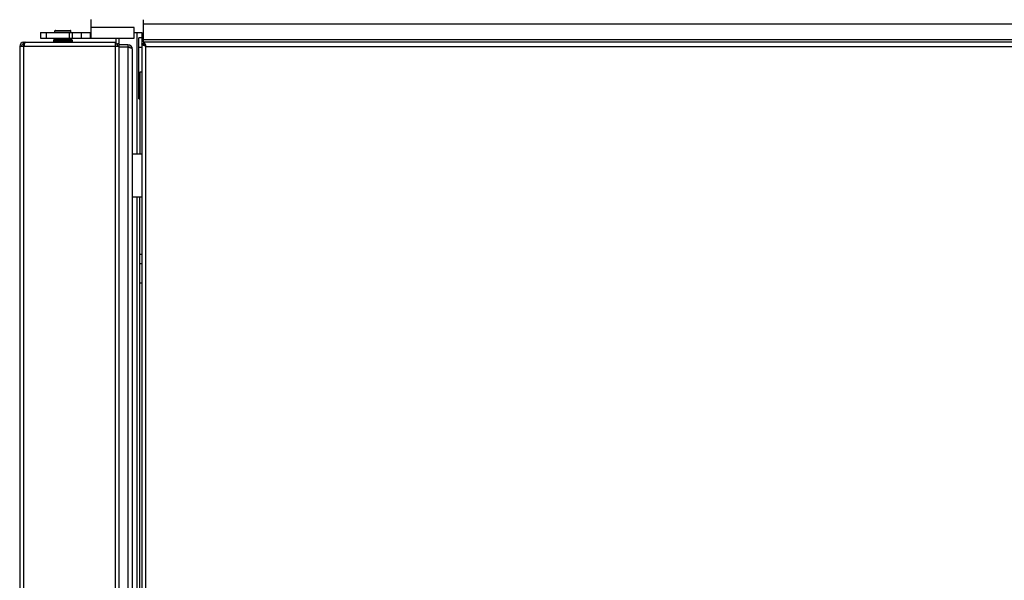
# Model space of a CAD drawing. Units: millimetres. Extents: x 2231 to 9973, y 4031 to 7433.
# Drawn here: x 3443 to 3967, y 5974 to 6272 of the extents above; entities that cross this region are included whole.
import ezdxf

# ---------------------------------------------------------------- set-up
doc = ezdxf.new("R2010")
doc.units = ezdxf.units.MM
doc.header["$LTSCALE"] = 1155
doc.layers.get('0').update_dxf_attribs({"linetype": 'CONTINUOUS'})

msp = doc.modelspace()

# ---------------------------------------------------------------- linework, layer by layer
at = {"color": 7, "linetype": 'Continuous'}
for p, q in [((3480.59, 6262.51), (3480.59, 6272.27)), ((3508.5, 6260.45), (3508.5, 6272.22)), ((3453.59, 6265.51), (3453.59, 6262.51)), ((3453.59, 6265.51), (3480.59, 6265.51)), ((3461.34, 6265.51), (3461.34, 6266.24)), ((3461.59, 6266.49), (3469.59, 6266.49)), ((3469.84, 6265.51), (3469.84, 6266.24)), ((3480.29, 6262.51), (3480.29, 6265.51)), ((3503.59, 6262.51), (3503.59, 6268.11)), ((3503.59, 6265.51), (3507.59, 6265.51)), ((3507.59, 6265.51), (3507.59, 5258.18)), ((3444.79, 6259.39), (3444.79, 6260.29)), ((3444.79, 6260.29), (3493.39, 6260.29)), ((3445.08, 6259.39), (3444.79, 6259.39)), ((3453.59, 6262.51), (3503.59, 6262.51)), ((3460.59, 6261.34), (3460.59, 6260.44)), ((3470.44, 6261.49), (3460.74, 6261.49)), ((3461.34, 6261.49), (3461.34, 6262.51)), ((3469.84, 6261.49), (3469.84, 6262.51)), ((3470.59, 6261.34), (3470.59, 6260.44)), ((3493.39, 6260.29), (3493.39, 6258.09)), ((3493.39, 6259.38), (3494.51, 6259.38)), ((3493.81, 6262.51), (3493.81, 6259.39)), ((3494.69, 6258.09), (3494.69, 6259.38)), ((3495.59, 6259.38), (3494.69, 6259.38)), ((3495.59, 5258.18), (3495.59, 6259.38)), ((3506.09, 6230.17), (3506.09, 6262.57)), ((3507.59, 6262.57), (3506.09, 6262.57)), ((3508.5, 6260.27), (3508.5, 6259.37)), ((4106.59, 6260.27), (3508.5, 6260.27)), ((3442.59, 6258.09), (3442.59, 5259.47)), ((3442.59, 6258.09), (3444.79, 6258.09)), ((3444.59, 6258.87), (3444.59, 6258.09)), ((3444.59, 6258.87), (3444.79, 6258.87)), ((3493.39, 6258.09), (3495.59, 6258.09)), ((3500.19, 6258.87), (3495.59, 6258.87)), ((3495.59, 6257.87), (3500.19, 6257.87)), ((3500.19, 6257.66), (3495.59, 6257.66)), ((3500.19, 6258.87), (3500.19, 6257.87)), ((3502.59, 5260.57), (3502.59, 6256.47)), ((3508.49, 6259.36), (3507.59, 6259.36)), ((3508.49, 6259.36), (3508.53, 6259.15)), ((3508.53, 6259.15), (3508.66, 6258.93)), ((3506.59, 6244.27), (3506.59, 6200.77)), ((3507.59, 6244.27), (3506.59, 6244.27)), ((3506.09, 6230.17), (3506.59, 6230.17)), ((3507.59, 6200.77), (3502.59, 6200.77)), ((3507.59, 6177.77), (3502.59, 6177.77)), ((3506.59, 5344.27), (3506.59, 6177.77)), ((3507.59, 6147.27), (3506.59, 6147.27)), ((3506.59, 6142.57), (3507.59, 6142.57)), ((3506.59, 6132.27), (3507.59, 6132.27))]:
    msp.add_line(p, q, dxfattribs=at)
at = {"color": 9, "linetype": 'Continuous'}
for p, q in [((3508.5, 6270.07), (4106.59, 6270.07)), ((3456.88, 6262.51), (3456.88, 6265.51)), ((3461.34, 6266.24), (3469.84, 6266.24)), ((3468.97, 6265.51), (3468.97, 6262.51)), ((3470.68, 6262.51), (3470.68, 6265.51)), ((3475.29, 6265.51), (3475.29, 6262.51)), ((3503.59, 6268.11), (3480.59, 6268.11)), ((3504.92, 6265.51), (3504.92, 6200.77)), ((3460.59, 6261.34), (3470.59, 6261.34)), ((3470.59, 6260.44), (3460.59, 6260.44)), ((3495.52, 6259.38), (3495.52, 6262.51)), ((4106.59, 6261.57), (3508.5, 6261.57)), ((3444.79, 5259.47), (3444.79, 6258.09)), ((3444.79, 6258.09), (3493.39, 6258.09)), ((3493.39, 6258.09), (3493.39, 5259.47)), ((3494.69, 6258.38), (3495.59, 6258.38)), ((3500.19, 6257.66), (3500.19, 5259.38)), ((3506.09, 6257.57), (3507.59, 6257.57)), ((3509.79, 5259.47), (3509.79, 6258.07)), ((3509.79, 6258.07), (4106.59, 6258.07)), ((3506.59, 6235.17), (3506.09, 6235.17)), ((3504.92, 6177.77), (3504.92, 5946.1))]:
    msp.add_line(p, q, dxfattribs=at)
at = {"color": 7, "linetype": 'Continuous'}
for points in [[(3509.79, 6258.07), (3509.57, 6258.41), (3509.36, 6258.72), (3509.14, 6258.99), (3508.93, 6259.2), (3508.71, 6259.33), (3508.5, 6259.37)], [(3508.66, 6258.93), (3508.87, 6258.72), (3509.14, 6258.5), (3509.45, 6258.29)]]:
    msp.add_lwpolyline(points, dxfattribs=at)
for centre, radius, start, end in [((3461.59, 6266.24), 0.25, 90, 180), ((3469.59, 6266.24), 0.25, 0, 90), ((3444.79, 6258.09), 2.2, 90, 180), ((3444.79, 6258.09), 1.3, 90, 172.5271), ((3460.74, 6261.34), 0.15, 90, 180), ((3470.44, 6261.34), 0.15, 0, 90), ((3461.14, 6255.69), 16.5, 169.8648, 170.7673), ((3500.19, 6256.47), 2.4, 0, 90), ((3500.19, 6256.47), 1.4, 36.1101, 90), ((3497.36, 6245.25), 12.68, 74.6026, 75.9363), ((3489.99, 6250.68), 21.14, 20.4558, 22.084)]:
    msp.add_arc(centre, radius, start, end, dxfattribs=at)
for points, knots in [([(3445.09, 6259.45), (3445.05, 6259.32), (3444.98, 6259.03), (3444.93, 6258.75), (3444.9, 6258.59)], [0, 0, 0, 0, 0.468643, 1, 1, 1, 1]), ([(3445.5, 6260.29), (3445.4, 6260.29), (3445.22, 6259.92), (3445.14, 6259.66), (3445.09, 6259.45)], [0, 0, 0, 0, 0.318075, 1, 1, 1, 1]), ([(3508.5, 6260.27), (3508.53, 6260.27), (3508.61, 6260.25), (3508.68, 6260.2), (3508.71, 6260.17)], [0, 0, 0, 0, 0.451195, 1, 1, 1, 1]), ([(3508.71, 6260.17), (3508.82, 6260.08), (3509.02, 6259.8), (3509.18, 6259.5), (3509.26, 6259.33)], [0, 0, 0, 0, 0.427039, 1, 1, 1, 1]), ([(3501.33, 6257.29), (3501.24, 6257.32), (3501.04, 6257.39), (3500.84, 6257.44), (3500.73, 6257.47)], [0, 0, 0, 0, 0.484222, 1, 1, 1, 1]), ([(3502.59, 6256.47), (3502.59, 6256.65), (3502.08, 6257.01), (3501.65, 6257.18), (3501.33, 6257.29)], [0, 0, 0, 0, 0.345622, 1, 1, 1, 1]), ([(3507.69, 6259.15), (3507.66, 6259.18), (3507.61, 6259.25), (3507.59, 6259.33), (3507.59, 6259.36)], [0, 0, 0, 0, 0.549126, 1, 1, 1, 1]), ([(3508.53, 6258.6), (3508.36, 6258.68), (3508.06, 6258.84), (3507.78, 6259.04), (3507.69, 6259.15)], [0, 0, 0, 0, 0.572697, 1, 1, 1, 1]), ([(3509.79, 6258.07), (3509.57, 6258.15), (3509.15, 6258.32), (3508.73, 6258.5), (3508.53, 6258.6)], [0, 0, 0, 0, 0.511324, 1, 1, 1, 1]), ([(3509.26, 6259.33), (3509.32, 6259.22), (3509.42, 6258.99), (3509.52, 6258.75), (3509.57, 6258.63)], [0, 0, 0, 0, 0.487694, 1, 1, 1, 1])]:
    msp.add_open_spline(points, degree=3, knots=knots, dxfattribs=at)

doc.saveas('drawing.dxf')
